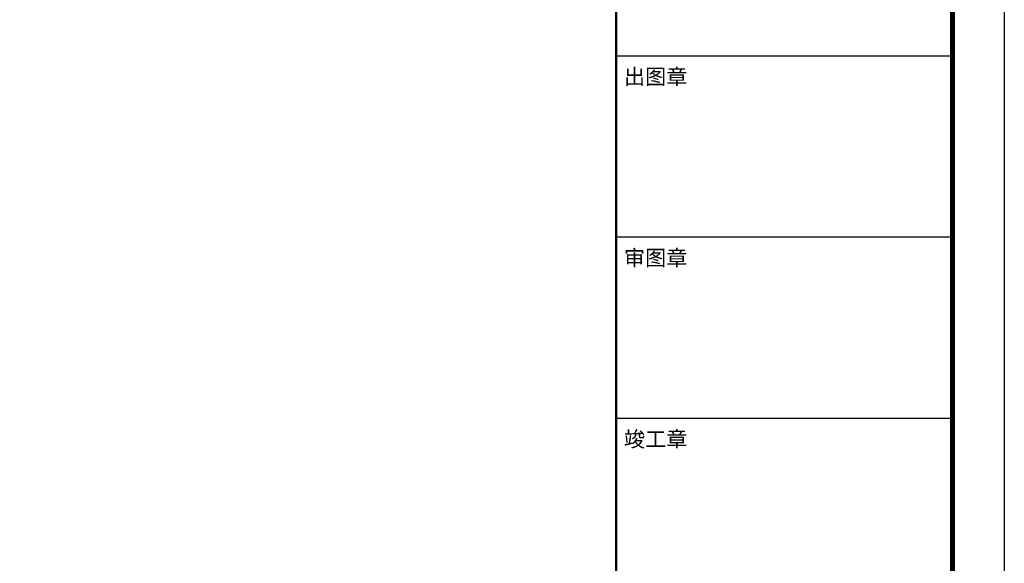
# Model space of a CAD drawing. Units: millimetres. Extents: x -447491 to 29365465, y -10279710 to 28025236.
# Drawn here: x 2042377 to 2061402, y 370863 to 381363 of the extents above; entities that cross this region are included whole.
import ezdxf
from ezdxf.enums import TextEntityAlignment as Align

# ---------------------------------------------------------------- set-up
doc = ezdxf.new("R2010")
doc.units = ezdxf.units.MM
doc.header["$LTSCALE"] = 1000
for name, color, linetype in [('图框', 135, 'Continuous'), ('图框--字体', 143, 'Continuous'), ('图框--文字', 7, 'Continuous')]:
    doc.layers.add(name, color=color, linetype=linetype)
doc.styles.add('图框-宋体', font='txt', dxfattribs={"width": 0.8})
doc.styles.add('宋体', font='txt', dxfattribs={"width": 0.8})

# ---------------------------------------------------------------- blocks, each defined once
blk = doc.blocks.new('海德给排水A2图框')
at = {"layer": '图框'}
blk.add_lwpolyline([(557300.7506070742, 727951.3102571219), (616700.7506070742, 727951.3102571219), (616700.7506070742, 685951.3102571219), (557300.7506070742, 685951.3102571219)], close=True, dxfattribs=at)
at = {"layer": '图框', "const_width": 100}
blk.add_lwpolyline([(559800.7506070742, 726951.3102571219), (615700.7506070742, 726951.3102571219), (615700.7506070742, 686951.3102571219), (559800.7506070742, 686951.3102571219)], close=True, dxfattribs=at)
at = {"layer": '图框'}
for points, const_width in [([(609200.7498815664, 726951.3102571219), (609200.7498815664, 686951.3102571219)], 50), ([(609200.7498815664, 716751.3102571219), (615700.7498815664, 716751.3102571219)], 25), ([(609200.7506070742, 713251.3102571219), (615700.7506070742, 713251.3102571219)], 25), ([(609200.7513325821, 709751.3102571219), (615700.7513325821, 709751.3102571219)], 25)]:
    blk.add_lwpolyline(points, dxfattribs=dict(at, const_width=const_width))
at = {"layer": '图框', "color": 0, "style": '图框-宋体', "width": 0.8}
blk.add_attdef('建设单位', text='', height=280, dxfattribs=at).set_placement((612450.7502465637, 695392.6308675787), align=Align.MIDDLE_CENTER)
at = {"layer": '图框--字体', "style": '宋体'}
for s, p in [('出图章', (609350.416548233, 716351.3102571219)), ('审图章', (609350.417273741, 712851.3102571219)), ('竣工章', (609350.4179992487, 709351.3102571219))]:
    blk.add_text(s, height=300, dxfattribs=at).set_placement(p, align=Align.MIDDLE_LEFT)
at = {"layer": '图框--文字', "style": '图框-宋体', "width": 0.8}
for tag, height, p in [('电气会签', 1e-05, (558759.2506070745, 725906.8102571242)), ('暖通会签', 1e-05, (559559.2506070745, 725906.8102571242)), ('结构会签', 1e-05, (558759.2506070745, 721906.8102571242)), ('给排水会签', 1e-05, (559559.2506070745, 721906.8102571242)), ('方案会签', 1e-05, (558759.2506070745, 717906.8102571242)), ('建筑会签', 1e-06, (559559.2506070745, 717906.8102571242))]:
    blk.add_attdef(tag, text='', height=height, rotation=90, dxfattribs=at).set_placement(p, align=Align.CENTER)
for tag, p in [('项目负责人', (612229.7516004621, 725594.1830596286)), ('专业负责人', (612229.7516004621, 724794.1830596286)), ('设计人', (612229.7516004621, 723994.1830596286)), ('审定', (612200.2510619673, 704894.1830596286)), ('审核', (612200.2510619673, 704094.1830596286)), ('校对', (612200.2510619673, 703294.1830596286))]:
    blk.add_attdef(tag, text='', height=300, dxfattribs=at).set_placement(p, align=Align.CENTER)
for tag, height, p in [('项目名称', 300, (612450.7498865635, 693676.310257122)), ('子项名称', 350, (612450.7498865635, 692176.3102571224)), ('图名', 350, (613608.0961437104, 690974.6274633615)), ('阶段', 350, (611586.4487499258, 689734.3102571217)), ('工程号', 350, (614836.4487499258, 689734.3102571217)), ('版本', 350, (611586.4487499258, 688934.3102571217)), ('子项号', 350, (614836.4487499258, 688934.3102571217)), ('专业', 350, (611586.4487499258, 688134.3102571217)), ('日期', 350, (614836.4487499258, 688134.3102571217)), ('图号', 350, (613054.7909802466, 687373.2029792758))]:
    blk.add_attdef(tag, text='', height=height, dxfattribs=at).set_placement(p, align=Align.MIDDLE_CENTER)

msp = doc.modelspace()

# ---------------------------------------------------------------- block references
at = {"color": 135}
msp.add_blockref('海德给排水A2图框', (1444700.883163497, -336088.461166321), dxfattribs=at)

doc.saveas('drawing.dxf')
